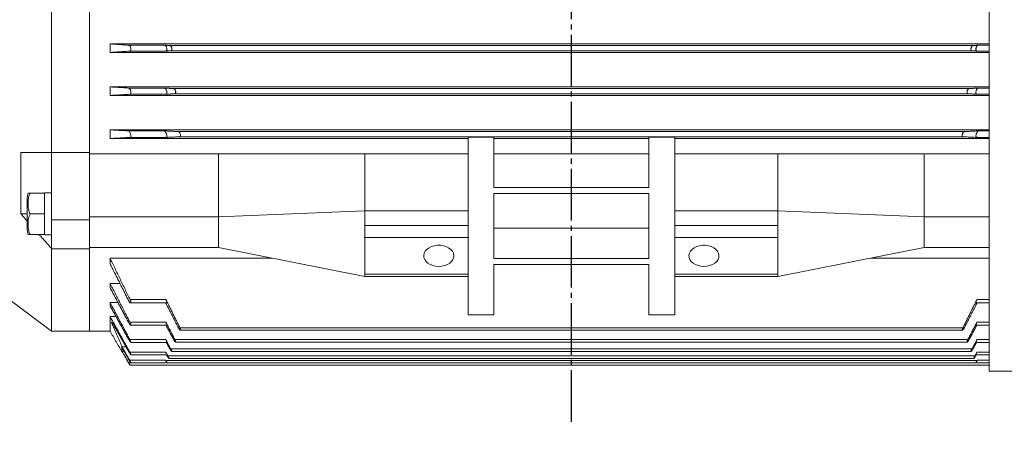
# Model space of a CAD drawing. Units: millimetres. Extents: x -1562 to 637, y -608 to 1190.
# Drawn here: x -1120 to -548, y -58 to 185 of the extents above; entities that cross this region are included whole.
import ezdxf

# ---------------------------------------------------------------- set-up
doc = ezdxf.new("R2010")
doc.units = ezdxf.units.MM
doc.linetypes.add('EB_DASHDOT', pattern=[39, 30, -3, 3, -3])
doc.layers.get('0').update_dxf_attribs({"lineweight": 0})
doc.layers.add('CAXA1', color=1, linetype='EB_DASHDOT', lineweight=25)
doc.layers.add('CAXA4', color=3, linetype='Continuous', lineweight=25)
doc.styles.get("Standard").update_dxf_attribs({"font": 'txt', "bigfont": 'gbcbig.shx'})
doc.dimstyles.new('ISO-25', dxfattribs={"dimscale": 6, "dimtxt": 3.5, "dimasz": 3.5, "dimexe": 2, "dimexo": 0, "dimgap": 1, "dimtad": 1, "dimdsep": 46, "dimtxsty": 'Standard', "dimcen": 0, "dimdle": 5, "dimadec": 1, "dimazin": 0, "dimtfac": 1, "dimtdec": 3, "dimtofl": 0, "dimtmove": 0, "dimatfit": 3, "dimfxl": 0, "dimarcsym": 0})

# ---------------------------------------------------------------- blocks, each defined once
blk = doc.blocks.new('*D11')
at = {"layer": 'CAXA4', "linetype": 'Continuous', "lineweight": 25}
for points in [[(-1338.76, -162.12), (-1317.76, -159.5), (-1317.76, -164.75)], [(-306.56, -162.12), (-327.56, -159.5), (-327.56, -164.75)]]:
    blk.add_hatch(color=0, dxfattribs=at).paths.add_polyline_path(points, flags=0)
at = {"layer": 'CAXA4', "color": 0, "linetype": 'Continuous', "lineweight": 25}
for p, q in [((-1338.76, 220.63), (-1338.76, -174.12)), ((-306.56, 28.13), (-306.56, -174.12)), ((-1338.76, -162.12), (-306.56, -162.12))]:
    blk.add_line(p, q, dxfattribs=at)
at = {"layer": 'CAXA4', "color": 0, "linetype": 'Continuous', "lineweight": 25, "insert": (-851.46, -131.24), "char_height": 21, "attachment_point": 1}
blk.add_mtext('\\fFangSong_GB2312|b0|i0|p0;1035', dxfattribs=at)

msp = doc.modelspace()

# ---------------------------------------------------------------- linework, layer by layer
at = {"color": 7, "linetype": 'Continuous', "lineweight": 15}
for p, q in [((-556.563, -19.048), (-556.563, 535.634)), ((-1101.262, 108.076), (-1101.262, 404.192)), ((-1079.262, 108.076), (-1079.262, 404.192)), ((-1079.262, 108.076), (-1079.262, 404.192)), ((-556.563, 171.134), (-1067.262, 171.134)), ((-1067.262, 171.134), (-1067.262, 166.134)), ((-556.563, 166.134), (-1067.262, 166.134)), ((-1035.529, 170.352), (-1056.404, 170.352)), ((-1034.895, 166.931), (-1055.77, 166.931)), ((-566.045, 170.133), (-1032.479, 170.133)), ((-566.591, 167.135), (-1031.934, 167.135)), ((-563.63, 166.931), (-556.563, 166.931)), ((-562.996, 170.352), (-556.563, 170.352)), ((-556.563, 146.134), (-1067.262, 146.134)), ((-1067.262, 146.134), (-1067.262, 141.134)), ((-1035.716, 145.468), (-1056.591, 145.468)), ((-568.221, 145.133), (-1030.304, 145.133)), ((-562.809, 145.468), (-556.563, 145.468)), ((-556.563, 141.134), (-1067.262, 141.134)), ((-1034.846, 141.826), (-1055.722, 141.826)), ((-568.913, 142.135), (-1029.611, 142.135)), ((-563.679, 141.826), (-556.563, 141.826)), ((-556.563, 121.134), (-1067.262, 121.134)), ((-1067.262, 121.134), (-1067.262, 116.134)), ((-1035.905, 120.572), (-1056.781, 120.572)), ((-570.959, 120.134), (-1027.566, 120.134)), ((-562.619, 120.572), (-556.563, 120.572)), ((-859.262, 116.134), (-1067.262, 116.134)), ((-1034.783, 116.731), (-1055.658, 116.731)), ((-571.791, 117.135), (-1026.733, 117.135)), ((-844.262, 116.947), (-859.262, 116.947)), ((-859.262, 116.947), (-859.262, 116.834)), ((-859.262, 116.834), (-859.262, 87.632)), ((-844.262, 116.834), (-859.262, 116.834)), ((-844.262, 116.947), (-844.262, 116.834)), ((-844.262, 87.632), (-844.262, 116.834)), ((-754.262, 116.134), (-844.262, 116.134)), ((-739.262, 116.947), (-754.262, 116.947)), ((-754.262, 116.947), (-754.262, 116.834)), ((-754.262, 116.834), (-754.262, 87.632)), ((-739.262, 116.834), (-754.262, 116.834)), ((-739.262, 116.947), (-739.262, 116.834)), ((-739.262, 87.632), (-739.262, 116.834)), ((-556.563, 116.134), (-739.262, 116.134)), ((-563.742, 116.731), (-556.563, 116.731)), ((-1119.112, 108.076), (-1119.112, 72.354)), ((-1101.262, 108.076), (-1079.262, 108.076)), ((-1101.262, 108.076), (-1101.262, 68.935)), ((-1079.262, 108.076), (-1079.262, 68.935)), ((-1004.262, 107.259), (-1079.262, 107.259)), ((-919.262, 107.259), (-1004.262, 107.259)), ((-919.262, 107.259), (-859.262, 107.259)), ((-844.262, 107.259), (-754.262, 107.259)), ((-739.262, 107.259), (-679.262, 107.259)), ((-679.262, 107.259), (-594.262, 107.259)), ((-594.262, 107.259), (-556.563, 107.259)), ((-859.262, 87.632), (-859.262, 74.054)), ((-754.262, 87.632), (-844.262, 87.632)), ((-739.262, 87.632), (-739.262, 74.054)), ((-1115.362, 63.268), (-1115.362, 81.304)), ((-1105.362, 84.286), (-1113.747, 84.286)), ((-1105.362, 84.286), (-1105.362, 84.486)), ((-1105.362, 84.286), (-1105.362, 80.192)), ((-1105.362, 76.381), (-1105.362, 80.286)), ((-754.262, 84.097), (-844.262, 84.097)), ((-844.262, 46.334), (-844.262, 84.097)), ((-754.262, 84.097), (-754.262, 46.334)), ((-1105.362, 76.381), (-1105.362, 72.286)), ((-1119.112, 72.354), (-1115.362, 72.354)), ((-1105.362, 72.286), (-1113.747, 72.286)), ((-1105.362, 72.286), (-1105.362, 68.192)), ((-1101.262, 68.935), (-1079.262, 68.935)), ((-1101.262, 68.935), (-1101.262, 51.964)), ((-1004.262, 70.519), (-1079.262, 70.519)), ((-1079.262, 68.935), (-1079.262, 51.964)), ((-1004.262, 70.519), (-919.262, 74.054)), ((-919.262, 74.054), (-859.262, 74.054)), ((-859.262, 74.054), (-859.262, 65.569)), ((-679.262, 74.054), (-739.262, 74.054)), ((-739.262, 74.054), (-739.262, 65.569)), ((-594.262, 70.519), (-679.262, 74.054)), ((-594.262, 70.519), (-556.563, 70.519)), ((-1105.362, 64.286), (-1105.362, 68.192)), ((-1105.362, 64.381), (-1105.362, 60.286)), ((-919.262, 65.569), (-859.262, 65.569)), ((-919.262, 65.569), (-919.262, 58.498)), ((-859.262, 65.569), (-859.262, 58.498)), ((-754.262, 63.979), (-844.262, 63.979)), ((-679.262, 65.569), (-739.262, 65.569)), ((-739.262, 65.569), (-739.262, 58.498)), ((-679.262, 65.569), (-679.262, 58.498)), ((-1105.362, 60.286), (-1113.747, 60.286)), ((-1105.362, 60.086), (-1105.362, 60.286)), ((-919.262, 58.498), (-859.262, 58.498)), ((-919.262, 58.498), (-919.262, 37.285)), ((-859.262, 58.498), (-859.262, 37.285)), ((-679.262, 58.498), (-739.262, 58.498)), ((-739.262, 58.498), (-739.262, 37.285)), ((-679.262, 58.498), (-679.262, 37.285)), ((-1101.262, 4.134), (-1101.262, 51.964)), ((-1101.262, 51.964), (-1079.262, 51.964)), ((-1004.262, 52.841), (-1079.262, 52.841)), ((-1004.262, 52.811), (-1079.262, 52.811)), ((-1079.262, 4.134), (-1079.262, 52.215)), ((-1079.262, 4.134), (-1079.262, 51.964)), ((-1004.262, 52.841), (-919.262, 35.87)), ((-1004.262, 52.811), (-1004.115, 52.811)), ((-594.262, 52.841), (-679.262, 35.87)), ((-594.262, 52.811), (-594.41, 52.811)), ((-594.262, 52.841), (-556.563, 52.841)), ((-594.262, 52.811), (-556.563, 52.811)), ((-1067.262, 46.601), (-1067.262, 43.345)), ((-973.01, 46.601), (-1067.262, 46.601)), ((-754.262, 46.334), (-844.262, 46.334)), ((-556.563, 46.601), (-625.514, 46.601)), ((-859.262, 44.356), (-859.262, 35.87)), ((-754.262, 42.798), (-844.262, 42.798)), ((-844.262, 13.596), (-844.262, 42.798)), ((-754.262, 42.798), (-754.262, 13.596)), ((-739.262, 44.356), (-739.262, 35.87)), ((-919.262, 37.285), (-859.262, 37.285)), ((-919.262, 35.87), (-859.262, 35.87)), ((-859.262, 35.87), (-859.262, 13.596)), ((-679.262, 37.285), (-739.262, 37.285)), ((-739.262, 13.596), (-739.262, 35.87)), ((-679.262, 35.87), (-739.262, 35.87)), ((-1061.522, 31.904), (-1067.262, 31.904)), ((-1067.262, 31.904), (-1067.262, 29.41)), ((-1062.663, 20.754), (-1067.262, 20.754)), ((-1067.262, 20.754), (-1067.262, 18.902)), ((-1034.783, 22.458), (-1055.658, 22.458)), ((-563.742, 22.458), (-556.563, 22.458)), ((-1063.81, 12.661), (-1067.262, 12.661)), ((-1067.262, 12.661), (-1067.262, 4.134)), ((-859.262, 13.596), (-844.262, 13.596)), ((-754.262, 13.596), (-739.262, 13.596)), ((-1065.986, 8.963), (-1066.313, 8.963)), ((-1034.846, 9.331), (-1055.722, 9.331)), ((-571.791, 6.137), (-1026.733, 6.137)), ((-563.679, 9.331), (-556.563, 9.331)), ((-1058.011, -4.91), (-1060.334, -4.91)), ((-1060.334, -7.475), (-1060.334, -5.452)), ((-1034.895, -0.722), (-1055.77, -0.722)), ((-568.913, -0.764), (-1029.611, -0.764)), ((-563.63, -0.722), (-556.563, -0.722)), ((-1059.169, -7.475), (-1060.334, -7.475)), ((-1060.334, -7.866), (-1060.334, -7.651)), ((-1034.932, -8.042), (-1055.807, -8.042)), ((-564.825, -10.262), (-1033.699, -10.262)), ((-566.591, -6.214), (-1031.934, -6.214)), ((-563.593, -8.042), (-556.563, -8.042)), ((-1034.235, -14.279), (-1056.422, -14.279)), ((-1034.967, -12.832), (-1055.842, -12.832)), ((-563.621, -12.943), (-1034.904, -12.943)), ((-556.563, -14.279), (-564.276, -14.279)), ((-563.558, -12.832), (-556.563, -12.832)), ((-414.175, -19.048), (-556.563, -19.048))]:
    msp.add_line(p, q, dxfattribs=at)
at = {"linetype": 'Continuous', "lineweight": 0}
msp.add_line((-1143.962, 36.134), (-1101.262, 4.134), dxfattribs=at)
at = {"color": 7, "linetype": 'Continuous', "lineweight": 15}
for points in [[(-876.262, 41.704), (-874.501, 41.831), (-872.812, 42.205), (-871.264, 42.813), (-869.92, 43.628), (-868.837, 44.618), (-868.057, 45.742), (-867.613, 46.954), (-867.523, 48.204), (-867.792, 49.442), (-868.406, 50.616), (-869.343, 51.678), (-870.563, 52.586), (-872.016, 53.301), (-873.643, 53.795), (-875.377, 54.047), (-877.147, 54.047), (-878.882, 53.795), (-880.509, 53.301), (-881.962, 52.586), (-883.182, 51.678), (-884.118, 50.616), (-884.733, 49.442), (-885.001, 48.204), (-884.911, 46.954), (-884.468, 45.742), (-883.688, 44.618), (-882.604, 43.628), (-881.261, 42.813), (-879.713, 42.205), (-878.024, 41.831), (-876.262, 41.704)], [(-722.262, 41.704), (-720.501, 41.831), (-718.812, 42.205), (-717.264, 42.813), (-715.92, 43.628), (-714.837, 44.618), (-714.057, 45.742), (-713.613, 46.954), (-713.523, 48.204), (-713.792, 49.442), (-714.406, 50.616), (-715.343, 51.678), (-716.563, 52.586), (-718.016, 53.301), (-719.643, 53.795), (-721.377, 54.047), (-723.147, 54.047), (-724.882, 53.795), (-726.509, 53.301), (-727.962, 52.586), (-729.182, 51.678), (-730.118, 50.616), (-730.733, 49.442), (-731.001, 48.204), (-730.911, 46.954), (-730.468, 45.742), (-729.688, 44.618), (-728.604, 43.628), (-727.261, 42.813), (-725.713, 42.205), (-724.024, 41.831), (-722.262, 41.704)]]:
    msp.add_lwpolyline(points, dxfattribs=at)
for points in [[(-1067.262, 171.134), (-1056.404, 170.352)], [(-1055.77, 166.931), (-1067.262, 166.134)], [(-1035.529, 170.352), (-1032.479, 170.133)], [(-1031.934, 167.135), (-1034.895, 166.931)], [(-563.63, 166.931), (-566.591, 167.135)], [(-566.045, 170.133), (-562.996, 170.352)], [(-1067.262, 146.134), (-1056.591, 145.468)], [(-1035.716, 145.468), (-1030.304, 145.133)], [(-568.221, 145.133), (-562.809, 145.468)], [(-1055.722, 141.826), (-1067.262, 141.134)], [(-1029.611, 142.135), (-1034.846, 141.826)], [(-563.679, 141.826), (-568.913, 142.135)], [(-1067.262, 121.134), (-1056.781, 120.572)], [(-1035.905, 120.572), (-1027.566, 120.134)], [(-570.959, 120.134), (-562.619, 120.572)], [(-1055.658, 116.731), (-1067.262, 116.134)], [(-1026.733, 117.135), (-1034.783, 116.731)], [(-563.742, 116.731), (-571.791, 117.135)], [(-1004.262, 70.519), (-1004.262, 107.259)], [(-919.262, 107.259), (-919.262, 74.054)], [(-679.262, 107.259), (-679.262, 74.054)], [(-594.262, 70.519), (-594.262, 107.259)], [(-1101.262, 84.486), (-1105.362, 84.486)], [(-1004.262, 52.841), (-1004.262, 70.519)], [(-919.262, 74.054), (-919.262, 65.569)], [(-679.262, 74.054), (-679.262, 65.569)], [(-594.262, 52.841), (-594.262, 70.519)], [(-1108.42, 60.286), (-1101.262, 52.215)], [(-1105.362, 60.086), (-1101.262, 60.086)], [(-1067.262, 46.601), (-1055.658, 22.458)], [(-1056.781, 22.454), (-1067.262, 43.345)], [(-919.262, 37.11), (-919.262, 35.87)], [(-679.262, 37.11), (-679.262, 35.87)], [(-1067.262, 31.904), (-1055.722, 9.331)], [(-1056.591, 9.327), (-1067.262, 29.41)], [(-1067.262, 20.754), (-1055.77, -0.722)], [(-1056.404, -0.727), (-1067.262, 18.902)], [(-1055.299, 20.584), (-1034.262, 20.584)], [(-1027.566, 6.134), (-1034.95, 20.584)], [(-1034.783, 22.458), (-1026.733, 6.137)], [(-571.791, 6.137), (-563.742, 22.458)], [(-563.575, 20.584), (-570.959, 6.134)], [(-564.262, 20.584), (-556.563, 20.584)], [(-1067.262, 12.661), (-1055.807, -8.042)], [(-1060.334, -4.91), (-1066.313, 8.963)], [(-1056.23, -8.046), (-1065.053, 7.487)], [(-1055.241, 7.565), (-1034.262, 7.565)], [(-1034.846, 9.331), (-1029.611, -0.764)], [(-1030.304, -0.768), (-1034.771, 7.565)], [(-568.913, -0.764), (-563.679, 9.331)], [(-563.753, 7.565), (-568.221, -0.768)], [(-564.262, 7.565), (-556.563, 7.565)], [(-1101.262, 4.134), (-1079.262, 4.134)], [(-1079.262, 4.134), (-1067.262, 4.134)], [(-1067.262, 4.134), (-1060.334, -7.866)], [(-1026.417, 4.674), (-572.106, 4.674)], [(-1060.334, -4.91), (-1055.842, -12.832)], [(-1056.081, -12.835), (-1060.334, -5.452)], [(-1055.199, -2.37), (-1034.262, -2.37)], [(-1034.895, -0.722), (-1031.934, -6.214)], [(-1032.479, -6.218), (-1034.616, -2.37)], [(-1029.198, -2.218), (-569.326, -2.218)], [(-566.591, -6.214), (-563.63, -0.722)], [(-563.908, -2.37), (-566.045, -6.218)], [(-564.262, -2.37), (-556.563, -2.37)], [(-1060.334, -7.475), (-1056.422, -14.279)], [(-1056.501, -14.281), (-1060.334, -7.651)], [(-1060.334, -7.866), (-1060.21, -7.866)], [(-1055.17, -9.572), (-1034.262, -9.572)], [(-1034.932, -8.042), (-1033.699, -10.262)], [(-1034.092, -10.266), (-1034.487, -9.572)], [(-1031.427, -7.658), (-567.098, -7.658)], [(-564.825, -10.262), (-563.593, -8.042)], [(-564.038, -9.572), (-564.432, -10.266)], [(-564.262, -9.572), (-556.563, -9.572)], [(-1055.65, -15.7), (-556.563, -15.7)], [(-1055.152, -14.264), (-1034.262, -14.264)], [(-1034.967, -12.832), (-1034.904, -12.943)], [(-1034.255, -14.334), (-1034.311, -14.264)], [(-1034.217, -14.369), (-564.308, -14.369)], [(-1033.101, -11.696), (-565.425, -11.696)], [(-564.262, -14.264), (-556.563, -14.264)], [(-563.621, -12.943), (-563.558, -12.832)]]:
    msp.add_open_spline(points, degree=1, dxfattribs=at)
for points, knots in [([(-1055.77, 166.931), (-1055.667, 166.959), (-1055.459, 167.013), (-1055.236, 167.362), (-1055.13, 167.846), (-1055.138, 168.373), (-1055.233, 168.889), (-1055.404, 169.382), (-1055.651, 169.833), (-1055.969, 170.19), (-1056.233, 170.332), (-1056.378, 170.349), (-1056.404, 170.352)], [0, 0, 0, 0, 0.5025149, 1.0074701, 1.4535442, 1.8442373, 2.2175298, 2.6079234, 3.0407517, 3.5312505, 4.0769677, 4.1976885, 4.1976885, 4.1976885, 4.1976885]), ([(-1034.895, 166.931), (-1034.791, 166.959), (-1034.583, 167.013), (-1034.361, 167.362), (-1034.255, 167.846), (-1034.262, 168.373), (-1034.357, 168.889), (-1034.528, 169.382), (-1034.775, 169.833), (-1035.093, 170.19), (-1035.357, 170.332), (-1035.502, 170.349), (-1035.529, 170.352)], [0, 0, 0, 0, 0.5025209, 1.0074772, 1.4535522, 1.8442461, 2.2175393, 2.6079337, 3.040763, 3.5312628, 4.0769812, 4.1977022, 4.1977022, 4.1977022, 4.1977022]), ([(-1032.479, 170.133), (-1032.352, 170.096), (-1032.114, 170.026), (-1031.777, 169.627), (-1031.528, 169.117), (-1031.39, 168.563), (-1031.362, 168.072), (-1031.418, 167.676), (-1031.543, 167.374), (-1031.72, 167.181), (-1031.865, 167.15), (-1031.934, 167.135)], [0, 0, 0, 0, 0.5674499, 1.0658333, 1.5441867, 1.9619202, 2.3197639, 2.6488598, 2.9824458, 3.345787, 3.6794096, 3.6794096, 3.6794096, 3.6794096]), ([(-566.591, 167.135), (-566.682, 167.159), (-566.865, 167.207), (-567.062, 167.514), (-567.156, 167.94), (-567.151, 168.402), (-567.069, 168.854), (-566.92, 169.286), (-566.704, 169.68), (-566.426, 169.992), (-566.195, 170.115), (-566.068, 170.13), (-566.045, 170.133)], [0, 0, 0, 0, 0.441672, 0.8855211, 1.2774951, 1.6204107, 1.9475637, 2.2893829, 2.668221, 3.0975517, 3.5754687, 3.679909, 3.679909, 3.679909, 3.679909]), ([(-563.63, 166.931), (-563.734, 166.959), (-563.941, 167.013), (-564.164, 167.362), (-564.27, 167.846), (-564.262, 168.373), (-564.168, 168.889), (-563.997, 169.382), (-563.749, 169.833), (-563.431, 170.19), (-563.167, 170.332), (-563.022, 170.349), (-562.996, 170.352)], [0, 0, 0, 0, 0.5025142, 1.0074686, 1.4535402, 1.8442327, 2.2175246, 2.6079141, 3.0407464, 3.5312392, 4.0769611, 4.1976763, 4.1976763, 4.1976763, 4.1976763]), ([(-1055.722, 141.826), (-1055.62, 141.852), (-1055.415, 141.905), (-1055.208, 142.256), (-1055.123, 142.748), (-1055.152, 143.292), (-1055.269, 143.837), (-1055.467, 144.372), (-1055.747, 144.87), (-1056.099, 145.271), (-1056.394, 145.443), (-1056.555, 145.464), (-1056.591, 145.468)], [0, 0, 0, 0, 0.5128849, 1.0282713, 1.4853957, 1.8920633, 2.2884975, 2.709196, 3.1790697, 3.7113616, 4.2982355, 4.4673459, 4.4673459, 4.4673459, 4.4673459]), ([(-1034.846, 141.826), (-1034.744, 141.852), (-1034.539, 141.905), (-1034.333, 142.256), (-1034.247, 142.748), (-1034.276, 143.292), (-1034.393, 143.837), (-1034.592, 144.372), (-1034.871, 144.87), (-1035.223, 145.271), (-1035.518, 145.443), (-1035.68, 145.464), (-1035.716, 145.468)], [0, 0, 0, 0, 0.5128898, 1.028273, 1.4853991, 1.8920669, 2.2885012, 2.7091999, 3.1790786, 3.7113653, 4.298245, 4.4673502, 4.4673502, 4.4673502, 4.4673502]), ([(-1030.304, 145.133), (-1030.178, 145.097), (-1029.944, 145.029), (-1029.598, 144.635), (-1029.327, 144.127), (-1029.158, 143.562), (-1029.104, 143.058), (-1029.141, 142.658), (-1029.249, 142.362), (-1029.41, 142.177), (-1029.546, 142.148), (-1029.611, 142.135)], [0, 0, 0, 0, 0.5653335, 1.0571555, 1.5434511, 1.9763655, 2.3454256, 2.6768787, 3.0050372, 3.357116, 3.6792826, 3.6792826, 3.6792826, 3.6792826]), ([(-568.913, 142.135), (-568.999, 142.157), (-569.169, 142.201), (-569.344, 142.492), (-569.418, 142.9), (-569.397, 143.35), (-569.302, 143.799), (-569.141, 144.238), (-568.913, 144.646), (-568.625, 144.973), (-568.383, 145.113), (-568.25, 145.13), (-568.221, 145.133)], [0, 0, 0, 0, 0.4251862, 0.8524782, 1.2310135, 1.5667568, 1.8929921, 2.2384794, 2.6240325, 3.0609373, 3.5433832, 3.6799178, 3.6799178, 3.6799178, 3.6799178]), ([(-563.679, 141.826), (-563.781, 141.852), (-563.985, 141.905), (-564.192, 142.256), (-564.277, 142.748), (-564.249, 143.292), (-564.131, 143.837), (-563.933, 144.372), (-563.653, 144.87), (-563.302, 145.271), (-563.007, 145.443), (-562.845, 145.464), (-562.809, 145.468)], [0, 0, 0, 0, 0.5128896, 1.0282726, 1.4853984, 1.8920655, 2.288502, 2.7092005, 3.1790742, 3.7113607, 4.2982401, 4.4673452, 4.4673452, 4.4673452, 4.4673452]), ([(-1055.658, 116.731), (-1055.561, 116.756), (-1055.365, 116.807), (-1055.18, 117.155), (-1055.119, 117.648), (-1055.172, 118.203), (-1055.314, 118.775), (-1055.542, 119.349), (-1055.855, 119.894), (-1056.238, 120.339), (-1056.562, 120.543), (-1056.736, 120.566), (-1056.781, 120.572)], [0, 0, 0, 0, 0.5155743, 1.0336051, 1.4969866, 1.9171611, 2.3353685, 2.7854843, 3.291356, 3.8631559, 4.4862273, 4.7015756, 4.7015756, 4.7015756, 4.7015756]), ([(-1034.783, 116.731), (-1034.685, 116.756), (-1034.489, 116.807), (-1034.305, 117.155), (-1034.244, 117.648), (-1034.296, 118.203), (-1034.439, 118.775), (-1034.666, 119.349), (-1034.979, 119.894), (-1035.363, 120.339), (-1035.686, 120.543), (-1035.86, 120.566), (-1035.905, 120.572)], [0, 0, 0, 0, 0.5155804, 1.0336129, 1.496996, 1.9171719, 2.3353807, 2.785498, 3.2913714, 3.8631786, 4.4862467, 4.7016009, 4.7016009, 4.7016009, 4.7016009]), ([(-1027.566, 120.134), (-1027.443, 120.098), (-1027.215, 120.032), (-1026.863, 119.642), (-1026.574, 119.138), (-1026.376, 118.565), (-1026.295, 118.048), (-1026.311, 117.642), (-1026.401, 117.349), (-1026.547, 117.172), (-1026.673, 117.147), (-1026.733, 117.135)], [0, 0, 0, 0, 0.5632128, 1.0451713, 1.5358636, 1.9827676, 2.3645135, 2.7003184, 3.0246249, 3.3666345, 3.6751583, 3.6751583, 3.6751583, 3.6751583]), ([(-571.791, 117.135), (-571.87, 117.154), (-572.028, 117.194), (-572.18, 117.471), (-572.234, 117.861), (-572.198, 118.298), (-572.091, 118.745), (-571.917, 119.191), (-571.677, 119.613), (-571.38, 119.956), (-571.129, 120.111), (-570.993, 120.129), (-570.959, 120.134)], [0, 0, 0, 0, 0.4082532, 0.81851, 1.1842888, 1.5139002, 1.8399701, 2.189606, 2.5820194, 3.0260373, 3.5115982, 3.6759692, 3.6759692, 3.6759692, 3.6759692]), ([(-563.742, 116.731), (-563.84, 116.756), (-564.036, 116.807), (-564.22, 117.155), (-564.281, 117.648), (-564.228, 118.203), (-564.086, 118.775), (-563.858, 119.349), (-563.546, 119.894), (-563.162, 120.339), (-562.838, 120.543), (-562.664, 120.566), (-562.619, 120.572)], [0, 0, 0, 0, 0.5155808, 1.0336168, 1.4969992, 1.9171765, 2.335383, 2.7855006, 3.2913794, 3.8631763, 4.4862503, 4.7016047, 4.7016047, 4.7016047, 4.7016047]), ([(-1101.262, 108.076), (-1107.06, 108.076), (-1113.044, 108.076), (-1118.929, 108.076), (-1119.112, 108.076)], [0, 0, 0, 0, 17.2931932, 17.8500116, 17.8500116, 17.8500116, 17.8500116]), ([(-1114.807, 84.278), (-1114.884, 84.045), (-1115.199, 83.083), (-1115.292, 82.071), (-1115.362, 81.304)], [0, 0, 0, 0, 0.7363237, 3.0315475, 3.0315475, 3.0315475, 3.0315475]), ([(-1113.747, 84.286), (-1114.012, 83.674), (-1114.55, 82.431), (-1114.859, 80.11), (-1114.884, 77.444), (-1114.739, 74.658), (-1114.044, 72.996), (-1113.747, 72.286)], [0, 0, 0, 0, 1.9679159, 3.9929969, 6.9997323, 10.0446346, 12.31281, 12.31281, 12.31281, 12.31281]), ([(-1114.834, 84.286), (-1114.842, 84.286), (-1114.883, 84.286), (-1114.73, 84.286), (-1114.041, 84.286), (-1113.747, 84.286)], [0, 0, 0, 0, 0.1542734, 0.7115883, 1.1267364, 1.1267364, 1.1267364, 1.1267364]), ([(-1119.112, 72.354), (-1118.929, 72.143), (-1117.692, 70.718), (-1116.434, 69.312), (-1115.362, 68.114)], [0, 0, 0, 0, 0.8394791, 5.6610796, 5.6610796, 5.6610796, 5.6610796]), ([(-1113.747, 72.286), (-1114.012, 71.674), (-1114.55, 70.431), (-1114.859, 68.11), (-1114.884, 65.444), (-1114.739, 62.658), (-1114.044, 60.996), (-1113.747, 60.286)], [0, 0, 0, 0, 1.967911, 3.9929851, 6.9997312, 10.0446327, 12.3127969, 12.3127969, 12.3127969, 12.3127969]), ([(-1115.362, 63.268), (-1115.275, 62.796), (-1115.1, 61.846), (-1115.128, 60.771), (-1114.854, 60.318), (-1114.835, 60.286)], [0, 0, 0, 0, 1.4533134, 2.9227363, 3.0366906, 3.0366906, 3.0366906, 3.0366906]), ([(-1113.747, 60.286), (-1114.011, 60.286), (-1114.547, 60.286), (-1114.835, 60.286), (-1114.834, 60.286), (-1114.834, 60.286)], [0, 0, 0, 0, 0.3473282, 0.7047418, 1.0867417, 1.0867417, 1.0867417, 1.0867417]), ([(-1056.781, 22.454), (-1056.625, 22.168), (-1056.335, 21.637), (-1055.884, 21.023), (-1055.508, 20.643), (-1055.243, 20.542), (-1055.128, 20.702), (-1055.14, 21.033), (-1055.25, 21.474), (-1055.428, 21.966), (-1055.585, 22.301), (-1055.658, 22.458)], [0, 0, 0, 0, 0.6839548, 1.2658991, 1.8632756, 2.4112207, 2.8803012, 3.2908561, 3.6844006, 4.0969648, 4.4612838, 4.4612838, 4.4612838, 4.4612838]), ([(-1034.424, 20.605), (-1034.408, 20.598), (-1034.316, 20.559), (-1034.257, 20.713), (-1034.263, 21.031), (-1034.374, 21.475), (-1034.552, 21.966), (-1034.709, 22.301), (-1034.783, 22.458)], [0, 0, 0, 0, 0.0899631, 0.5367093, 0.9277177, 1.3025275, 1.6954496, 2.0424235, 2.0424235, 2.0424235, 2.0424235]), ([(-564.101, 20.605), (-564.116, 20.598), (-564.208, 20.559), (-564.267, 20.713), (-564.261, 21.031), (-564.15, 21.475), (-563.972, 21.966), (-563.815, 22.301), (-563.742, 22.458)], [0, 0, 0, 0, 0.0899596, 0.5367064, 0.9277143, 1.3025196, 1.695444, 2.0424171, 2.0424171, 2.0424171, 2.0424171]), ([(-1065.053, 7.487), (-1065.225, 7.78), (-1065.547, 8.33), (-1065.979, 8.971), (-1066.28, 9.344), (-1066.424, 9.428), (-1066.433, 9.293), (-1066.352, 9.072), (-1066.313, 8.963)], [0, 0, 0, 0, 0.6098163, 1.1432249, 1.6415854, 2.070013, 2.4399255, 2.7978306, 2.7978306, 2.7978306, 2.7978306]), ([(-1056.591, 9.327), (-1056.439, 9.058), (-1056.155, 8.556), (-1055.734, 7.971), (-1055.402, 7.617), (-1055.191, 7.528), (-1055.121, 7.673), (-1055.161, 7.972), (-1055.289, 8.381), (-1055.482, 8.85), (-1055.644, 9.176), (-1055.722, 9.331)], [0, 0, 0, 0, 0.6405878, 1.1968274, 1.7491018, 2.242315, 2.6628475, 3.0393464, 3.4107388, 3.8081407, 4.1681819, 4.1681819, 4.1681819, 4.1681819]), ([(-1034.366, 7.584), (-1034.353, 7.578), (-1034.279, 7.543), (-1034.25, 7.683), (-1034.285, 7.97), (-1034.414, 8.382), (-1034.606, 8.85), (-1034.769, 9.176), (-1034.846, 9.331)], [0, 0, 0, 0, 0.0856389, 0.4880869, 0.848395, 1.2038184, 1.5841306, 1.9286886, 1.9286886, 1.9286886, 1.9286886]), ([(-1026.733, 6.137), (-1026.654, 5.97), (-1026.497, 5.635), (-1026.345, 5.181), (-1026.29, 4.859), (-1026.326, 4.69), (-1026.433, 4.657), (-1026.607, 4.756), (-1026.847, 5), (-1027.144, 5.399), (-1027.395, 5.809), (-1027.531, 6.068), (-1027.566, 6.134)], [0, 0, 0, 0, 0.3864374, 0.774752, 1.1209937, 1.4329741, 1.7416258, 2.0725719, 2.4440063, 2.8642978, 3.3239036, 3.4794892, 3.4794892, 3.4794892, 3.4794892]), ([(-570.959, 6.134), (-571.082, 5.911), (-571.31, 5.497), (-571.661, 5.016), (-571.95, 4.72), (-572.149, 4.642), (-572.23, 4.764), (-572.214, 5.019), (-572.123, 5.361), (-571.978, 5.747), (-571.851, 6.011), (-571.791, 6.137)], [0, 0, 0, 0, 0.5325022, 0.9881923, 1.4521431, 1.8746963, 2.2356336, 2.5531319, 2.8597595, 3.1831217, 3.4748346, 3.4748346, 3.4748346, 3.4748346]), ([(-564.159, 7.584), (-564.172, 7.578), (-564.245, 7.543), (-564.274, 7.683), (-564.24, 7.97), (-564.11, 8.382), (-563.918, 8.85), (-563.756, 9.176), (-563.679, 9.331)], [0, 0, 0, 0, 0.0856355, 0.488081, 0.8483861, 1.2038072, 1.5841135, 1.9286736, 1.9286736, 1.9286736, 1.9286736]), ([(-1056.404, -0.727), (-1056.259, -0.977), (-1055.987, -1.448), (-1055.603, -1.997), (-1055.317, -2.324), (-1055.157, -2.403), (-1055.123, -2.275), (-1055.186, -2.006), (-1055.327, -1.628), (-1055.528, -1.185), (-1055.692, -0.872), (-1055.77, -0.722)], [0, 0, 0, 0, 0.5949515, 1.1173007, 1.6195137, 2.0585574, 2.434546, 2.7798473, 3.1293296, 3.5095447, 3.8573748, 3.8573748, 3.8573748, 3.8573748]), ([(-1034.323, -2.353), (-1034.314, -2.359), (-1034.258, -2.39), (-1034.253, -2.265), (-1034.309, -2.008), (-1034.452, -1.628), (-1034.652, -1.185), (-1034.816, -0.872), (-1034.895, -0.722)], [0, 0, 0, 0, 0.0763156, 0.4387276, 0.7715604, 1.1084233, 1.474913, 1.8101833, 1.8101833, 1.8101833, 1.8101833]), ([(-1029.611, -0.764), (-1029.526, -0.935), (-1029.355, -1.278), (-1029.181, -1.737), (-1029.107, -2.057), (-1029.128, -2.214), (-1029.222, -2.231), (-1029.384, -2.117), (-1029.612, -1.862), (-1029.9, -1.461), (-1030.141, -1.065), (-1030.274, -0.822), (-1030.304, -0.768)], [0, 0, 0, 0, 0.3963511, 0.7946684, 1.1475268, 1.4605008, 1.7646146, 2.0866706, 2.4460759, 2.8533609, 3.3030768, 3.4303754, 3.4303754, 3.4303754, 3.4303754]), ([(-568.221, -0.768), (-568.346, -0.989), (-568.581, -1.402), (-568.927, -1.884), (-569.198, -2.176), (-569.366, -2.249), (-569.42, -2.131), (-569.384, -1.886), (-569.276, -1.551), (-569.114, -1.163), (-568.978, -0.893), (-568.913, -0.764)], [0, 0, 0, 0, 0.5266426, 0.9847875, 1.4377909, 1.8410586, 2.1848466, 2.4936016, 2.7992936, 3.1272815, 3.4273704, 3.4273704, 3.4273704, 3.4273704]), ([(-564.201, -2.353), (-564.211, -2.359), (-564.267, -2.39), (-564.272, -2.265), (-564.216, -2.008), (-564.073, -1.628), (-563.873, -1.185), (-563.708, -0.872), (-563.63, -0.722)], [0, 0, 0, 0, 0.0763152, 0.4387251, 0.7715564, 1.1084178, 1.4748984, 1.8101672, 1.8101672, 1.8101672, 1.8101672]), ([(-1056.23, -8.046), (-1056.093, -8.279), (-1055.837, -8.718), (-1055.492, -9.231), (-1055.253, -9.53), (-1055.137, -9.601), (-1055.132, -9.489), (-1055.211, -9.248), (-1055.362, -8.901), (-1055.567, -8.483), (-1055.73, -8.185), (-1055.807, -8.042)], [0, 0, 0, 0, 0.5511778, 1.0360291, 1.4882337, 1.8776226, 2.2149047, 2.5329254, 2.862166, 3.2252276, 3.5568404, 3.5568404, 3.5568404, 3.5568404]), ([(-1034.294, -9.558), (-1034.288, -9.563), (-1034.247, -9.59), (-1034.261, -9.48), (-1034.334, -9.251), (-1034.487, -8.9), (-1034.691, -8.483), (-1034.854, -8.185), (-1034.932, -8.042)], [0, 0, 0, 0, 0.0639092, 0.3920812, 0.7015119, 1.0218596, 1.3751147, 1.6977704, 1.6977704, 1.6977704, 1.6977704]), ([(-1033.699, -10.262), (-1033.602, -10.441), (-1033.408, -10.799), (-1033.189, -11.267), (-1033.073, -11.578), (-1033.062, -11.709), (-1033.131, -11.692), (-1033.268, -11.548), (-1033.471, -11.273), (-1033.739, -10.865), (-1033.957, -10.502), (-1034.077, -10.293), (-1034.092, -10.266)], [0, 0, 0, 0, 0.4145255, 0.8310003, 1.1990438, 1.5174063, 1.815551, 2.1224949, 2.4598999, 2.841806, 3.269719, 3.3336846, 3.3336846, 3.3336846, 3.3336846]), ([(-1031.934, -6.214), (-1031.843, -6.389), (-1031.66, -6.74), (-1031.463, -7.204), (-1031.368, -7.519), (-1031.374, -7.663), (-1031.456, -7.663), (-1031.605, -7.534), (-1031.821, -7.27), (-1032.099, -6.865), (-1032.33, -6.485), (-1032.457, -6.258), (-1032.479, -6.218)], [0, 0, 0, 0, 0.4057293, 0.8134333, 1.1735134, 1.488511, 1.789034, 2.1030293, 2.4510304, 2.8454166, 3.2844484, 3.3803871, 3.3803871, 3.3803871, 3.3803871]), ([(-566.045, -6.218), (-566.172, -6.437), (-566.411, -6.849), (-566.747, -7.331), (-566.996, -7.618), (-567.135, -7.687), (-567.163, -7.575), (-567.107, -7.34), (-566.982, -7.01), (-566.805, -6.621), (-566.66, -6.345), (-566.591, -6.214)], [0, 0, 0, 0, 0.521171, 0.9789277, 1.4182779, 1.8019424, 2.1306063, 2.4328705, 2.7392686, 3.0729642, 3.3793769, 3.3793769, 3.3793769, 3.3793769]), ([(-564.432, -10.266), (-564.56, -10.484), (-564.801, -10.896), (-565.124, -11.376), (-565.347, -11.657), (-565.456, -11.723), (-565.46, -11.619), (-565.386, -11.393), (-565.244, -11.067), (-565.051, -10.676), (-564.898, -10.396), (-564.825, -10.262)], [0, 0, 0, 0, 0.516687, 0.9712044, 1.3949219, 1.7596939, 2.0756979, 2.3737843, 2.6825253, 3.0230647, 3.3344292, 3.3344292, 3.3344292, 3.3344292]), ([(-564.23, -9.558), (-564.237, -9.563), (-564.277, -9.59), (-564.263, -9.48), (-564.191, -9.251), (-564.038, -8.9), (-563.833, -8.483), (-563.67, -8.185), (-563.593, -8.042)], [0, 0, 0, 0, 0.0639137, 0.3920895, 0.7015224, 1.0218769, 1.3751322, 1.6977965, 1.6977965, 1.6977965, 1.6977965]), ([(-1055.682, -15.653), (-1055.713, -15.605), (-1055.778, -15.505), (-1055.96, -15.205), (-1056.204, -14.792), (-1056.398, -14.459), (-1056.501, -14.281)], [0, 0, 0, 0, 0.3410648, 0.7080831, 1.1206213, 1.59871, 1.59871, 1.59871, 1.59871]), ([(-1056.422, -14.279), (-1056.316, -14.465), (-1056.104, -14.836), (-1055.839, -15.313), (-1055.685, -15.604), (-1055.63, -15.716), (-1055.648, -15.694), (-1055.65, -15.691)], [0, 0, 0, 0, 0.4306967, 0.8630475, 1.2506192, 1.5815034, 1.6275959, 1.6275959, 1.6275959, 1.6275959]), ([(-1056.081, -12.835), (-1055.952, -13.055), (-1055.711, -13.467), (-1055.404, -13.948), (-1055.207, -14.223), (-1055.127, -14.29), (-1055.145, -14.193), (-1055.237, -13.976), (-1055.396, -13.652), (-1055.605, -13.256), (-1055.766, -12.969), (-1055.842, -12.832)], [0, 0, 0, 0, 0.5157627, 0.9662802, 1.3749943, 1.7239487, 2.0313247, 2.3287216, 2.6427376, 2.9926608, 3.310377, 3.310377, 3.310377, 3.310377]), ([(-1034.277, -14.253), (-1034.273, -14.256), (-1034.245, -14.281), (-1034.274, -14.184), (-1034.36, -13.978), (-1034.521, -13.651), (-1034.729, -13.256), (-1034.89, -12.969), (-1034.967, -12.832)], [0, 0, 0, 0, 0.0498165, 0.3522874, 0.6449405, 0.9539421, 1.2982812, 1.6109273, 1.6109273, 1.6109273, 1.6109273]), ([(-1034.904, -12.943), (-1034.802, -13.125), (-1034.598, -13.49), (-1034.355, -13.964), (-1034.223, -14.26), (-1034.186, -14.379), (-1034.212, -14.36), (-1034.217, -14.357)], [0, 0, 0, 0, 0.4170334, 0.8358798, 1.2078376, 1.5269043, 1.6042301, 1.6042301, 1.6042301, 1.6042301]), ([(-564.308, -14.358), (-564.312, -14.362), (-564.34, -14.387), (-564.311, -14.29), (-564.225, -14.085), (-564.065, -13.759), (-563.857, -13.365), (-563.697, -13.079), (-563.621, -12.943)], [0, 0, 0, 0, 0.0496228, 0.3509665, 0.6425322, 0.9504025, 1.2934628, 1.6049744, 1.6049744, 1.6049744, 1.6049744]), ([(-564.248, -14.253), (-564.252, -14.256), (-564.28, -14.281), (-564.251, -14.184), (-564.165, -13.978), (-564.004, -13.651), (-563.795, -13.256), (-563.634, -12.969), (-563.558, -12.832)], [0, 0, 0, 0, 0.0498183, 0.3522918, 0.6449449, 0.9539521, 1.2982894, 1.6109426, 1.6109426, 1.6109426, 1.6109426])]:
    msp.add_open_spline(points, degree=3, knots=knots, dxfattribs=at)
at = {"layer": 'CAXA1', "linetype": 'EB_DASHDOT', "lineweight": 25}
msp.add_line((-799.262, -48.56), (-799.262, 679.456), dxfattribs=at)

# ---------------------------------------------------------------- dimensions: what is measured, and where the dimension line sits
at = {"layer": 'CAXA4', "linetype": 'Continuous', "lineweight": 25}
dim = msp.add_linear_dim(base=(-822.663, -145.624), p1=(-1338.762, 220.634), p2=(-306.563, 28.134), angle=180, text='1035', dimstyle='ISO-25', dxfattribs=at)
dim.commit()
dim.dimension.update_dxf_attribs({"geometry": '*D11', "text_midpoint": (-822.663, -139.624)})

doc.saveas('drawing.dxf')
